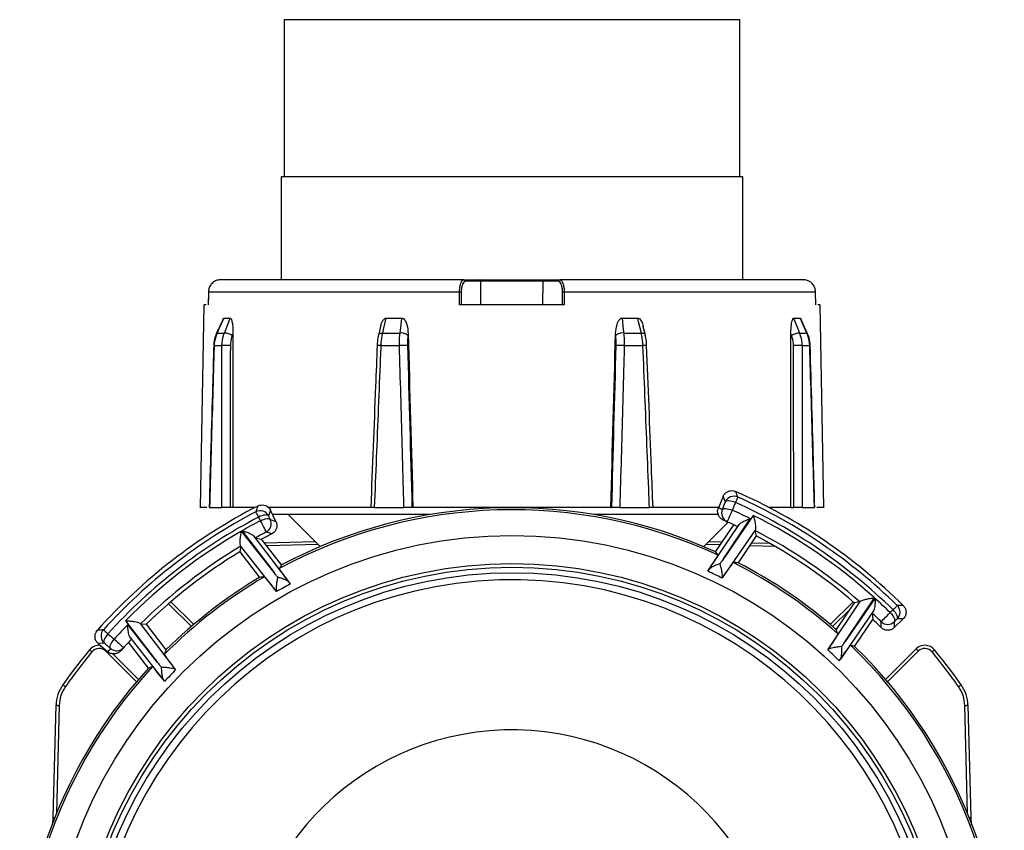
# Model space of a CAD drawing. Units: inches. Extents: x 5 to 203, y 3 to 135.
# Drawn here: x 117 to 123, y 105 to 110 of the extents above; entities that cross this region are included whole.
import ezdxf

# ---------------------------------------------------------------- set-up
doc = ezdxf.new("R2010")
doc.units = ezdxf.units.IN
doc.header["$MEASUREMENT"] = 0

msp = doc.modelspace()

# ---------------------------------------------------------------- linework, layer by layer
at = {"color": 7, "linetype": 'Continuous', "lineweight": 25}
for p, q in [((118.3298049, 110.4803226), (118.3298049, 109.4881968)), ((121.2077577, 110.4803226), (118.3298049, 110.4803226)), ((121.2077577, 109.4881968), (121.2077577, 110.4803226)), ((118.3120884, 109.4881968), (118.3120884, 108.8385907)), ((121.2254742, 109.4881968), (118.3120884, 109.4881968)), ((121.2254742, 108.8385907), (121.2254742, 109.4881968)), ((119.4656475, 108.8385907), (117.9272851, 108.8385907)), ((119.4656475, 108.8385907), (119.565127, 108.8385907)), ((119.5713469, 108.8288339), (119.474739, 108.8288339)), ((119.565127, 108.8385907), (119.9711681, 108.8385907)), ((119.5721626, 108.6811103), (119.5713469, 108.8288339)), ((119.9649398, 108.8288339), (119.5713469, 108.8288339)), ((119.964123, 108.6811103), (119.9649398, 108.8288339)), ((120.0613633, 108.8288339), (119.9649398, 108.8288339)), ((119.9711681, 108.8385907), (120.0704577, 108.8385907)), ((121.6100382, 108.8385907), (120.0704577, 108.8385907)), ((121.6100382, 108.8385907), (121.6102775, 108.8385907)), ((117.8520323, 108.7612305), (117.8505862, 108.6811127)), ((117.8521731, 108.7612246), (117.8520307, 108.7612305)), ((119.4374939, 108.7612246), (117.8521731, 108.7612246)), ((119.4482618, 108.7611387), (119.4484187, 108.6811103)), ((120.0876306, 108.6811103), (120.0877887, 108.7611387)), ((120.0985519, 108.7612246), (120.0983916, 108.6811103)), ((121.6851278, 108.7612246), (120.0985519, 108.7612246)), ((121.6851278, 108.7612246), (121.6852716, 108.7612305)), ((121.6865744, 108.6811103), (121.6851278, 108.7612246)), ((121.6867105, 108.6811127), (121.6852653, 108.7612305)), ((121.6869707, 108.6811127), (121.6855256, 108.7612305)), ((117.8226116, 108.6811103), (117.8002773, 107.4015828)), ((117.8379397, 108.6811103), (117.8226116, 108.6811103)), ((117.8507267, 108.6811103), (117.8507242, 108.6811103)), ((120.0983916, 108.6811103), (119.437653, 108.6811103)), ((121.6865791, 108.6811103), (121.6865744, 108.6811103)), ((121.714951, 108.6811103), (121.6987666, 108.6811103)), ((121.7372853, 107.4015828), (121.714951, 108.6811103)), ((117.9445549, 108.5908234), (117.9041314, 108.5021204)), ((117.9491694, 108.596164), (117.9903902, 108.596164)), ((118.9386976, 108.5434312), (118.9270488, 108.4950142)), ((118.9732235, 108.596164), (119.0728181, 108.596164)), ((120.4633046, 108.596164), (120.5629319, 108.596164)), ((120.6091366, 108.4950362), (120.5974421, 108.54377)), ((121.5465434, 108.596164), (121.5878429, 108.596164)), ((121.6329547, 108.5021527), (121.5925459, 108.5909701)), ((117.9065121, 108.5024965), (117.9526379, 108.5024965)), ((118.0071492, 108.498205), (118.0027225, 108.4872319)), ((118.9506313, 108.5024965), (119.0620772, 108.5024965)), ((119.1133164, 108.498205), (119.1120481, 108.4872319)), ((120.4240574, 108.4872319), (120.422793, 108.498205)), ((120.4740117, 108.5024965), (120.5854941, 108.5024965)), ((120.6091464, 108.4950315), (120.6092134, 108.4947027)), ((121.5341769, 108.4872319), (121.5297523, 108.498205)), ((121.5842776, 108.5024965), (121.6304918, 108.5024965)), ((117.8882782, 108.4227395), (117.9370228, 108.4227395)), ((118.9173486, 108.4236101), (118.9173368, 108.4236115)), ((118.9404518, 108.4227395), (119.0582249, 108.4227395)), ((120.4778496, 108.4227395), (120.5956613, 108.4227395)), ((121.5998848, 108.4227395), (121.6487227, 108.4227395)), ((121.1022853, 107.4713927), (121.0718277, 107.3987592)), ((121.1163312, 107.4360007), (121.1022853, 107.4713927)), ((117.8417784, 107.4015828), (117.8002773, 107.4015828)), ((117.8588377, 107.4015828), (117.9363386, 107.4015828)), ((118.006752, 107.4015828), (117.9894561, 107.4015828)), ((118.1465573, 107.4015828), (118.006752, 107.4015828)), ((118.8800905, 107.4015828), (118.2241824, 107.4015828)), ((118.2436274, 107.3840529), (118.2317683, 107.3478694)), ((118.2784663, 107.3134061), (118.2436274, 107.3840529)), ((118.8994685, 107.4015828), (119.0867202, 107.4015828)), ((119.1434272, 107.4015828), (119.1372887, 107.4015828)), ((120.392658, 107.4015828), (119.1434272, 107.4015828)), ((120.392658, 107.4015828), (120.3987819, 107.4015828)), ((120.449331, 107.4015828), (120.6366441, 107.4015828)), ((121.0730116, 107.4015828), (120.655977, 107.4015828)), ((121.5301154, 107.4015828), (121.3910053, 107.4015828)), ((121.5301154, 107.4015828), (121.5474044, 107.4015828)), ((121.6005366, 107.4015828), (121.6781856, 107.4015828)), ((121.7372853, 107.4015828), (121.6928868, 107.4015828)), ((118.2428137, 107.3250847), (118.2784663, 107.3134061)), ((119.251502, 107.3562689), (118.2573288, 107.3562689)), ((118.3553955, 107.3562689), (118.5576965, 107.1539681)), ((121.075641, 107.3562689), (120.2860606, 107.3562689)), ((120.9798661, 107.1539681), (121.1337994, 107.3079012)), ((121.2923184, 107.3511864), (121.1034414, 107.0775069)), ((121.1034414, 107.0775069), (121.2733703, 107.3304832)), ((118.2665196, 106.9908312), (118.0612872, 107.2524694)), ((118.0649535, 107.2545805), (118.2665196, 106.9908312)), ((121.0124117, 107.009342), (121.2031262, 107.2931593)), ((121.0530361, 107.1218971), (121.1687473, 107.2918419)), ((121.3039973, 107.2588796), (121.0954447, 106.9565949)), ((121.3024178, 107.2559876), (121.3039973, 107.2588796)), ((121.3024178, 107.2559876), (121.3111569, 107.2211852)), ((118.1373379, 107.2216185), (118.3615409, 106.9283504)), ((118.1478447, 107.2091716), (118.1882506, 107.2007794)), ((118.3141209, 107.038216), (118.1882506, 107.2007794)), ((118.2062026, 107.1775943), (118.5257039, 107.1859607)), ((121.0118588, 107.1859607), (121.09517, 107.1837792)), ((121.3111569, 107.2211852), (121.1962614, 107.0524384)), ((121.2823508, 107.1788776), (121.3941875, 107.175949)), ((118.0570183, 107.1568318), (118.0504202, 107.1215607)), ((118.0504202, 107.1215607), (118.1754031, 106.960143)), ((118.2818829, 106.8706328), (118.0552652, 107.1596217)), ((118.0552652, 107.1596217), (118.0570183, 107.1568318)), ((121.0954447, 106.9565949), (121.0950363, 106.9559052)), ((118.2823325, 106.8699692), (118.2818829, 106.8706328)), ((121.7623513, 106.5025142), (121.9671677, 106.807343)), ((121.9294721, 106.8001893), (121.8145765, 106.6314426)), ((121.8719195, 106.5542689), (122.0573319, 106.8303072)), ((122.0604727, 106.8274728), (121.8719195, 106.5542689)), ((121.965056, 106.8048133), (121.9294721, 106.8001893)), ((121.9671677, 106.807343), (121.965056, 106.8048133)), ((117.7442934, 106.6499005), (117.6005331, 106.7936609)), ((121.8994189, 106.7560502), (121.7932692, 106.6499005)), ((122.0514919, 106.7484453), (121.8418599, 106.4445907)), ((117.3294995, 106.6858589), (117.5314179, 106.4216546)), ((121.9316945, 106.52364), (122.0474057, 106.6935847)), ((122.0429009, 106.7346063), (122.0474057, 106.6935847)), ((122.1823982, 106.6425881), (122.2388212, 106.697553)), ((122.1824878, 106.6801047), (122.1823982, 106.6425881)), ((122.2388212, 106.697553), (122.2007444, 106.6976502)), ((117.5314179, 106.4216546), (117.3433341, 106.6614405)), ((117.4208974, 106.6684417), (117.6439411, 106.3766854)), ((117.4231597, 106.666046), (117.4208974, 106.6684417)), ((117.4231597, 106.666046), (117.4589593, 106.6636028)), ((117.4589593, 106.6636028), (117.5839424, 106.5021851)), ((117.568117, 106.314016), (117.3571244, 106.5831008)), ((117.1944532, 106.5446942), (117.1564529, 106.5422726)), ((117.1564529, 106.5422726), (117.2161194, 106.4908605)), ((117.4736241, 106.3874337), (117.3477539, 106.5499973)), ((121.7618594, 106.5018815), (121.7623513, 106.5025142)), ((122.1273353, 106.3158344), (122.3195744, 106.5080733)), ((117.2486696, 106.477392), (117.4102273, 106.3158344)), ((117.6439411, 106.3766854), (117.6444707, 106.3760839)), ((116.8718043, 105.4441931), (116.8903492, 106.1523912)), ((122.6472134, 106.1523912), (122.6657583, 105.4441931)), ((116.8707269, 105.403048), (116.8718043, 105.4441931)), ((122.6657583, 105.4441931), (122.6670278, 105.3957069))]:
    msp.add_line(p, q, dxfattribs=at)
at = {"color": 8, "linetype": 'Continuous', "lineweight": 25}
for p, q in [((118.5448931, 107.1667713), (118.2211466, 107.1582938)), ((121.0819972, 107.1644323), (120.9926695, 107.1667713)), ((121.43028, 107.1553121), (121.2691779, 107.1595308)), ((117.6154899, 106.8065431), (117.7593182, 106.6627145)), ((121.7782444, 106.6627145), (121.9220727, 106.8065431)), ((117.3974133, 106.3008096), (117.2040688, 106.4941539)), ((122.3334938, 106.4941539), (122.1401493, 106.3008096)), ((116.9100276, 106.151876), (116.8921388, 105.4687405)), ((122.6454238, 105.4687405), (122.6275351, 106.151876))]:
    msp.add_line(p, q, dxfattribs=at)
at = {"color": 7, "linetype": 'Continuous', "lineweight": 25, "flags": 128}
for points in [[(117.8521731, 108.7612246), (117.8518178, 108.7415428), (117.8507267, 108.6811103)], [(119.437653, 108.6811103), (119.4376139, 108.7007919), (119.4374939, 108.7612246)], [(117.9491694, 108.596164), (117.9167091, 108.5248902), (117.9065121, 108.5024965)], [(117.9526379, 108.5024965), (117.981364, 108.5737712), (117.9903902, 108.596164)], [(118.9732235, 108.596164), (118.9560316, 108.5248902), (118.9506313, 108.5024965)], [(119.0620772, 108.5024965), (119.0702503, 108.5737712), (119.0728181, 108.596164)], [(120.4633046, 108.596164), (120.4714519, 108.5248902), (120.4740117, 108.5024965)], [(120.5854941, 108.5024965), (120.5683266, 108.5737712), (120.5629319, 108.596164)], [(121.5465434, 108.596164), (121.5752573, 108.5248902), (121.5842776, 108.5024965)], [(121.6304918, 108.5024965), (121.5980401, 108.5737712), (121.5878429, 108.596164)], [(117.9040443, 108.5021594), (117.9045663, 108.5025091), (117.9065121, 108.5024965)], [(121.6304918, 108.5024965), (121.6324436, 108.5025091), (121.6329704, 108.5021577)], [(121.0964937, 107.3877858), (121.0989761, 107.3938187), (121.1014579, 107.3998495), (121.1039387, 107.4058792), (121.1064188, 107.4119069), (121.108898, 107.4179328), (121.1113765, 107.4239572), (121.1138543, 107.4299798), (121.1163312, 107.4360007)], [(121.1795643, 107.4327192), (121.1688093, 107.4367543), (121.1581296, 107.4398911), (121.1479317, 107.4420104), (121.1386041, 107.4430315), (121.1305018, 107.4429151), (121.1239334, 107.4416661), (121.1191492, 107.4393315), (121.1163312, 107.4360007)], [(121.1795643, 107.4327192), (121.1770719, 107.4266605), (121.1745787, 107.4206), (121.1720847, 107.414538), (121.1695899, 107.4084743), (121.1670942, 107.4024089), (121.1645979, 107.3963416), (121.1621006, 107.3902726), (121.1596026, 107.3842022)], [(121.1949735, 107.4670306), (121.1946479, 107.4663055), (121.1938022, 107.4644226), (121.1924551, 107.4614227), (121.1906357, 107.4573718), (121.1883838, 107.4523577), (121.1857486, 107.4464896), (121.1827872, 107.4398955), (121.1795643, 107.4327192)], [(118.1688535, 107.3407336), (118.1651984, 107.3476999), (118.1618401, 107.3541009), (118.1588515, 107.3597971), (118.1562976, 107.3646643), (118.1542345, 107.3685967), (118.1527067, 107.3715086), (118.1517476, 107.3733363), (118.1513783, 107.3740403)], [(121.0964937, 107.3877858), (121.0992877, 107.3910579), (121.1040487, 107.3933359), (121.1105957, 107.3945329), (121.1186791, 107.3946036), (121.1279913, 107.3935453), (121.1381776, 107.3913978), (121.1488503, 107.3882434), (121.1596026, 107.3842022)], [(121.1596026, 107.3842022), (121.1539287, 107.3715846), (121.1480809, 107.3585804), (121.1424, 107.3459475), (121.1372174, 107.3344226), (121.1328351, 107.3246776), (121.1295087, 107.3172804), (121.1274319, 107.3126619), (121.1267259, 107.311092)], [(118.2317683, 107.3478694), (118.2287523, 107.3510218), (118.2238343, 107.3530599), (118.217202, 107.3539059), (118.2091077, 107.3535272), (118.1998597, 107.3519388), (118.1898103, 107.3492009), (118.1793421, 107.3454178), (118.1688535, 107.3407336)], [(118.1799679, 107.317806), (118.1785778, 107.3206733), (118.177188, 107.3235403), (118.1757983, 107.3264068), (118.174409, 107.3292729), (118.1730198, 107.3321387), (118.1716308, 107.335004), (118.1702421, 107.3378689), (118.1688535, 107.3407336)], [(118.1799679, 107.317806), (118.190455, 107.3224932), (118.2009193, 107.3262845), (118.2109624, 107.3290356), (118.2202017, 107.3306419), (118.2282855, 107.331042), (118.2349059, 107.3302206), (118.239811, 107.3282093), (118.2428137, 107.3250847)], [(118.2173023, 107.2466894), (118.2164002, 107.2484077), (118.2139735, 107.2530303), (118.2101616, 107.2602914), (118.2051834, 107.2697741), (118.199325, 107.2809336), (118.1929228, 107.2931288), (118.1863444, 107.3056595), (118.1799679, 107.317806)], [(118.2317683, 107.3478694), (118.2331483, 107.3450227), (118.2345284, 107.3421756), (118.2359087, 107.339328), (118.2372892, 107.33648), (118.2386701, 107.3336318), (118.2400511, 107.3307833), (118.2414322, 107.3279341), (118.2428137, 107.3250847)], [(122.156145, 106.7376252), (122.1584425, 106.7398334), (122.1607396, 106.7420412), (122.1630364, 106.7442485), (122.165333, 106.7464556), (122.1676292, 106.7486624), (122.1699251, 106.7508688), (122.1722207, 106.7530749), (122.174516, 106.7552808)], [(122.174516, 106.7552808), (122.1800118, 106.7609095), (122.1850616, 106.7660815), (122.1895556, 106.7706841), (122.1933954, 106.7746171), (122.1964978, 106.7777944), (122.1987951, 106.7801472), (122.2002371, 106.7816241), (122.2007925, 106.7821929)], [(122.2007444, 106.6976502), (122.2028105, 106.7014928), (122.203229, 106.7067998), (122.2019838, 106.7133689), (122.1991227, 106.72095), (122.1947541, 106.7292545), (122.1890448, 106.7379661), (122.1822119, 106.7467531), (122.174516, 106.7552808)], [(122.100046, 106.6801418), (122.1014016, 106.6815309), (122.105048, 106.6852673), (122.1107758, 106.6911364), (122.1182559, 106.6988011), (122.1270589, 106.7078213), (122.1366789, 106.7176786), (122.1465636, 106.7278073), (122.156145, 106.7376252)], [(122.156145, 106.7376252), (122.1638435, 106.7290999), (122.1706829, 106.7203192), (122.1764028, 106.7116179), (122.1807855, 106.703327), (122.1836641, 106.6957625), (122.1849289, 106.6892124), (122.1845317, 106.6839259), (122.1824878, 106.6801047)], [(122.2007444, 106.6976502), (122.1984633, 106.6954582), (122.1961819, 106.6932657), (122.1939004, 106.691073), (122.1916184, 106.6888799), (122.1893362, 106.6866866), (122.1870538, 106.6844929), (122.184771, 106.6822989), (122.1824878, 106.6801047)], [(117.1892439, 106.6290763), (117.1898329, 106.6285424), (117.1913624, 106.6271563), (117.1937988, 106.6249481), (117.1970893, 106.6219661), (117.2011622, 106.618275), (117.2059288, 106.6139553), (117.211285, 106.6091012), (117.2171144, 106.6038184)], [(117.2171144, 106.6038184), (117.209953, 106.5948368), (117.2036696, 106.5856491), (117.1985026, 106.5766053), (117.1946494, 106.5680496), (117.1922561, 106.5603079), (117.1914146, 106.5536749), (117.1921561, 106.5484035), (117.1944532, 106.5446942)], [(117.2171144, 106.6038184), (117.2221063, 106.5995758), (117.2270996, 106.5953317), (117.2320942, 106.5910865), (117.2370902, 106.5868401), (117.2420876, 106.5825923), (117.2470865, 106.5783431), (117.2520866, 106.5740928), (117.2570882, 106.5698411)], [(117.2341783, 106.5109284), (117.2319296, 106.5145966), (117.2312344, 106.5198286), (117.2321191, 106.526425), (117.2345496, 106.5341348), (117.2384339, 106.5426642), (117.2436241, 106.5516884), (117.2499219, 106.5608639), (117.2570882, 106.5698411)], [(117.2570882, 106.5698411), (117.2673348, 106.5605459), (117.2778956, 106.5509657), (117.2881545, 106.5416591), (117.2975138, 106.5331688), (117.3054278, 106.5259896), (117.3114351, 106.5205401), (117.3151856, 106.5171378), (117.3164605, 106.5159813)], [(117.1016949, 106.5026525), (117.1019862, 106.5024111), (117.1028486, 106.5016961), (117.1042489, 106.5005351), (117.1061336, 106.4989726), (117.1084298, 106.4970686), (117.1110498, 106.4948965), (117.1138925, 106.4925394), (117.1168489, 106.4900883)], [(117.2341783, 106.5109284), (117.2292078, 106.5151535), (117.2242388, 106.5193775), (117.2192709, 106.5236001), (117.2143049, 106.5278214), (117.2093397, 106.5320416), (117.2043762, 106.5362604), (117.199414, 106.5404779), (117.1944532, 106.5446942)], [(122.3334938, 106.4941539), (122.3307781, 106.4968694), (122.3281669, 106.4994806), (122.3257604, 106.5018871), (122.3236511, 106.5039964), (122.3219202, 106.5057275), (122.3206339, 106.5070138), (122.3198419, 106.5078059), (122.3195744, 106.5080733)], [(122.4207137, 106.4900883), (122.4236702, 106.4925394), (122.4265128, 106.4948965), (122.4291328, 106.4970686), (122.431429, 106.4989726), (122.4333137, 106.5005351), (122.434714, 106.5016961), (122.4355764, 106.5024111), (122.4358677, 106.5026525)], [(116.9331502, 106.2819292), (116.9334596, 106.281712), (116.9343766, 106.2810683), (116.9358655, 106.2800232), (116.9378693, 106.2786167), (116.9403106, 106.2769027), (116.9430961, 106.2749474), (116.9461186, 106.2728257), (116.9492616, 106.2706192)], [(122.588301, 106.2706192), (122.591444, 106.2728257), (122.5944665, 106.2749474), (122.597252, 106.2769027), (122.5996933, 106.2786167), (122.6016971, 106.2800232), (122.603186, 106.2810683), (122.604103, 106.281712), (122.6044124, 106.2819292)], [(116.8903492, 106.1523912), (116.8907273, 106.1523814), (116.891847, 106.1523521), (116.8936656, 106.1523044), (116.8961129, 106.1522403), (116.8990949, 106.1521623), (116.9024969, 106.1520732), (116.9061885, 106.1519764), (116.9100276, 106.151876)], [(122.6275351, 106.151876), (122.6313742, 106.1519764), (122.6350657, 106.1520732), (122.6384678, 106.1521623), (122.6414497, 106.1522403), (122.643897, 106.1523044), (122.6457156, 106.1523521), (122.6468353, 106.1523814), (122.6472134, 106.1523912)]]:
    msp.add_lwpolyline(points, dxfattribs=at)
at = {"color": 8, "linetype": 'Continuous', "lineweight": 25, "flags": 128}
for points in [[(118.9269815, 108.4949274), (118.9275157, 108.4963653), (118.9296545, 108.4987307), (118.9331996, 108.5005884), (118.9380111, 108.5018643), (118.9438991, 108.5025091), (118.9506313, 108.5024965)], [(120.5854941, 108.5024965), (120.5922295, 108.5025091), (120.5981216, 108.5018643), (120.6029378, 108.5005884), (120.6064882, 108.4987307), (120.6086327, 108.4963653), (120.6091464, 108.4950315)], [(117.8857578, 108.4231944), (117.8862526, 108.4230052), (117.8882782, 108.4227395)], [(121.6487227, 108.4227395), (121.6507541, 108.4230052), (121.6512544, 108.4231921)], [(117.2078774, 106.4979625), (117.2067845, 106.4968694), (117.2040688, 106.4941539)], [(116.8718043, 105.4441931), (116.8721824, 105.4441832), (116.8733024, 105.4441539), (116.8751207, 105.4441062), (116.877568, 105.4440421), (116.8805499, 105.4439641), (116.8821061, 105.4439234)], [(122.6554565, 105.4439234), (122.6570127, 105.4439641), (122.6599947, 105.4440421), (122.6624419, 105.4441062), (122.6642603, 105.4441539), (122.6653802, 105.4441832), (122.6657583, 105.4441931)]]:
    msp.add_lwpolyline(points, dxfattribs=at)
at = {"color": 7, "linetype": 'Continuous', "lineweight": 25}
for radius in [2.9326267, 2.7559055, 2.7322835, 2.6977746]:
    msp.add_circle((119.7687813, 104.2913465), radius, dxfattribs=at)
for centre, radius, start, end in [((119.4652608, 108.8291162), 0.0094824, 358.29420922, 87.66280944), ((120.0708428, 108.8291148), 0.0094837, 92.32721921, 181.69697916), ((119.4404121, 108.4522594), 0.308979, 88.54423553, 90.54115226), ((120.0956338, 108.452676), 0.3085624, 89.45813492, 91.45687609), ((117.9436952, 108.383356), 0.1194756, 60.39264773, 85.70741245), ((119.0696201, 108.4377634), 0.0651711, 49.38106063, 96.64627771), ((120.4664605, 108.4378365), 0.0650994, 83.33902023, 130.64426319), ((121.5931907, 108.3833909), 0.1194385, 94.27965496, 119.60999418), ((117.9723222, 107.7548795), 0.6687922, 88.44739565, 93.02553001), ((119.094498, 107.6278333), 0.7957333, 88.92332386, 92.61270667), ((120.4415878, 107.6282579), 0.7953087, 87.38671389, 91.0766771), ((121.5645724, 107.754266), 0.6694055, 86.97613362, 91.55135303), ((112.115211, 103.7945338), 9.7943515, 22.02188342, 22.2465931), ((119.7687813, 104.2913465), 3.507874, 45.23098806, 66.26901194), ((121.1707946, 107.413139), 0.0590671, 65.83626179, 157.22914555), ((119.7687813, 104.2913465), 3.4436218, 45.68473501, 65.81526499), ((119.7687813, 104.2913465), 3.4812346, 45.68473501, 65.81526499), ((119.7687813, 104.2913465), 3.507874, 117.23098806, 138.26901194), ((119.7687813, 104.2913465), 3.4812346, 117.68473501, 137.81526499), ((127.4297237, 104.265637), 9.785186, 161.25335512, 161.47827538), ((118.1788022, 107.3217255), 0.059067, 26.27083522, 117.6639346), ((119.7687813, 104.2913465), 3.0953695, 65.15269075, 118.34730925), ((119.7687813, 104.2913465), 3.1082677, 65.59563479, 117.90436521), ((119.7143289, 104.3141803), 3.3700787, 65.78710328, 66.24608672), ((121.1509482, 107.3649459), 0.0590505, 157.24532337, 245.78277312), ((119.7687813, 104.2913465), 3.3911857, 63.66131365, 65.78710328), ((119.7687813, 104.2913465), 3.4436218, 117.68473501, 137.81526499), ((119.7687813, 104.2913465), 3.4181553, 117.6983173, 119.89844022), ((118.1898287, 107.2989784), 0.0590673, 297.71827061, 26.22997763), ((119.7687813, 104.2913465), 3.3110236, 65.78710328, 66.24578082), ((119.7687813, 104.2913465), 3.3110236, 64.51469541, 65.78710328), ((119.7687813, 104.2913465), 3.4181553, 47.96935583, 63.53064417), ((119.7687813, 104.2913465), 3.4181553, 119.96935583, 135.53064417), ((119.7687813, 104.2913465), 3.3378344, 117.6983173, 119.05344284), ((115.2250165, 98.3180949), 9.4166647, 71.24585743, 71.4721887), ((119.7687813, 104.2913465), 3.3378344, 48.85294575, 62.64705425), ((119.7687813, 104.2913465), 3.3110236, 117.25391596, 118.51273486), ((119.7687813, 104.2913465), 3.3110236, 49.2639812, 62.2360188), ((119.7687813, 104.2913465), 3.3378344, 120.85294575, 134.64705425), ((119.7687813, 104.2913465), 3.3110236, 121.2639812, 134.2360188), ((119.7687813, 104.2913465), 3.0953695, 48.32864149, 63.17135851), ((119.7687813, 104.2913465), 3.1082677, 48.83889092, 62.66110908), ((119.7687813, 104.2913465), 2.976378, 63.53867525, 65.46300208), ((119.7687813, 104.2913465), 2.6535433, 1.75, 181.75), ((119.7687813, 104.2913465), 3.0953695, 120.32864149, 135.17135851), ((119.7687813, 104.2913465), 3.1082677, 120.83889092, 134.66110908), ((119.7687813, 104.2913465), 2.976378, 118.03699792, 119.96132475), ((119.7687813, 104.2913465), 3.4181553, 45.6983173, 47.89844022), ((122.1595121, 106.739945), 0.0590674, 314.27119078, 45.66360483), ((122.1113696, 96.9720375), 9.810563, 89.25340511, 89.47774383), ((119.7687813, 104.2913465), 3.3378344, 45.6983173, 47.05344284), ((119.7687813, 104.2913465), 3.3110236, 45.25391596, 46.51273486), ((112.6921392, 106.7667467), 9.4083054, 359.24604461, 359.4725758), ((122.1412859, 106.7224289), 0.0590672, 225.71823519, 314.23018832), ((117.8840175, 96.7507152), 9.9027637, 94.02315228, 94.24540182), ((117.2330256, 106.5894273), 0.0590668, 137.83579965, 229.22943376), ((119.7687813, 104.2913465), 3.3911857, 135.66131365, 137.78710328), ((119.7687813, 104.2913465), 3.3110236, 136.51469541, 137.78710328), ((119.7687813, 104.2913465), 3.4645669, 140.33755685, 144.93155406), ((119.7687813, 104.2913465), 3.4448819, 140.33755685, 144.93155406), ((117.1623106, 106.4523956), 0.0787402, 84.54844775, 140.33755685), ((117.1623106, 106.4523956), 0.0590551, 45, 140.33755685), ((119.7302384, 104.2466152), 3.3700787, 137.78710328, 138.24608672), ((117.2727276, 106.5556597), 0.0590503, 229.24527347, 317.78289464), ((119.7687813, 104.2913465), 3.3110236, 137.78710328, 138.24578082), ((119.7687813, 104.2913465), 2.976378, 46.03699792, 47.96132475), ((119.7687813, 104.2913465), 3.0953695, 353.15269075, 46.34730925), ((119.7687813, 104.2913465), 3.1082677, 353.59563479, 45.90436521), ((122.375252, 106.4523956), 0.0787402, 39.66244315, 135), ((122.375252, 106.4523956), 0.0590551, 39.66244315, 135), ((119.7687813, 104.2913465), 3.4448819, 35.06844594, 39.66244315), ((119.7687813, 104.2913465), 3.4645669, 35.06844594, 39.66244315), ((119.7687813, 104.2913465), 3.1082677, 137.59563479, 189.90436521), ((119.7687813, 104.2913465), 3.0953695, 137.15269075, 190.34730925), ((119.7687813, 104.2913465), 2.976378, 135.53867525, 137.46300208), ((117.1264886, 106.1462078), 0.2362205, 144.93155406, 178.5), ((117.1264886, 106.1462078), 0.2165354, 144.93155406, 178.5), ((122.411074, 106.1462078), 0.2165354, 1.5, 35.06844594), ((122.411074, 106.1462078), 0.2362205, 1.5, 35.06844594), ((119.7687813, 104.2913465), 1.7059493, 1.75, 181.75)]:
    msp.add_arc(centre, radius, start, end, dxfattribs=at)
at = {"color": 8, "linetype": 'Continuous', "lineweight": 25}
for centre, radius, start, end in [((118.7899506, 104.7403508), 3.6854629, 87.65959413, 88.01920582), ((120.7431678, 104.8156678), 3.6100865, 91.97416052, 92.34173197)]:
    msp.add_arc(centre, radius, start, end, dxfattribs=at)
at = {"color": 7, "linetype": 'Continuous', "lineweight": 25}
for centre, major_axis, ratio, start_param, end_param in [((120.3535809, 69.840276), (-1.1708135, 75.1455019), 0.027066371, 1.030018993, 1.046951738), ((121.0125039, 69.840276), (-2.4884327, 75.1455048), 0.009597814, 1.030122873, 1.047055619), ((118.5247293, 69.840276), (2.4890907, 75.1455048), 0.009575133, 5.236129021, 5.253061767), ((119.1830527, 69.840276), (1.1726728, 75.1455019), 0.027055671, 5.236234072, 5.253166817), ((120.3828218, 67.9621535), (-1.1942351, 76.6487554), 0.027066371, 1.014273275, 1.029894767), ((121.074692, 67.9621535), (-2.5382128, 76.6487583), 0.009597814, 1.014377155, 1.029998647), ((118.4625248, 67.9621535), (2.5388839, 76.6487583), 0.009575133, 5.253185992, 5.268807484), ((119.1537653, 67.9621535), (1.1961317, 76.6487553), 0.027055671, 5.253291043, 5.268912535), ((118.2025705, 105.3577414), (3.1326601, -2.1329523), 0.866047388, 1.195522222, 1.202828171), ((121.584437, 103.0551105), (3.631588, -2.4726602), 0.866047388, 2.195789897, 2.203049731), ((121.2669689, 105.4513673), (2.9966034, 2.3202183), 0.866047388, 1.938764482, 1.946070432), ((118.0319826, 102.9465732), (3.473862, 2.6897514), 0.866047388, 0.938542923, 0.945802756), ((117.9531256, 105.5275824), (3.631588, -2.4726602), 0.866047388, 0.938542923, 0.945802756), ((121.50558, 105.6361197), (3.473862, 2.6897514), 0.866047388, 2.195789897, 2.203049731), ((121.3349921, 103.2249515), (3.1326601, -2.1329523), 0.866047388, 1.938764482, 1.946070432), ((118.2705937, 103.1313257), (2.9966034, 2.3202183), 0.866047388, 1.195522222, 1.202828171)]:
    msp.add_ellipse(centre, major_axis=major_axis, ratio=ratio, start_param=start_param, end_param=end_param, dxfattribs=at)
for points, knots in [([(117.9272851, 108.8385907), (117.9186863, 108.8376894), (117.9014713, 108.8358851), (117.878602, 108.8217624), (117.8616572, 108.8011038), (117.8534493, 108.7795334), (117.8525029, 108.7659565), (117.8521731, 108.7612246)], [0, 0, 0, 0, 0.223498711, 0.4474507, 0.66857716, 0.884491822, 1, 1, 1, 1]), ([(119.4374939, 108.7612246), (119.4377888, 108.7698911), (119.4383783, 108.7872117), (119.4431165, 108.8101836), (119.45014, 108.827656), (119.4580913, 108.8371807), (119.4634568, 108.8381819), (119.4656475, 108.8385907)], [0, 0, 0, 0, 0.210845461, 0.42139047, 0.633650827, 0.850423414, 1, 1, 1, 1]), ([(119.474739, 108.8288339), (119.4726716, 108.8284765), (119.4676114, 108.8276017), (119.4601286, 108.8192778), (119.4535277, 108.8039946), (119.4490819, 108.7838898), (119.4485352, 108.7687233), (119.4482618, 108.7611387)], [0, 0, 0, 0, 0.15003605, 0.367245322, 0.57953859, 0.789732206, 1, 1, 1, 1]), ([(119.5713469, 108.8288339), (119.5712904, 108.8297801), (119.5711777, 108.8316693), (119.5703932, 108.8341996), (119.5692127, 108.8363596), (119.5675337, 108.8380221), (119.5661038, 108.8385454), (119.5652602, 108.8385898), (119.5651482, 108.8385906), (119.565127, 108.8385907)], [0, 0, 0, 0, 0.1629687, 0.325394971, 0.500134122, 0.709270137, 0.961383934, 0.992693698, 1, 1, 1, 1]), ([(119.9649398, 108.8288339), (119.9649963, 108.8297801), (119.9651092, 108.8316692), (119.9658948, 108.8341997), (119.9670767, 108.8363595), (119.9687582, 108.8380221), (119.9701899, 108.8385454), (119.9710348, 108.8385898), (119.9711469, 108.8385906), (119.9711681, 108.8385907)], [0, 0, 0, 0, 0.1629683434, 0.3253942426, 0.5001447537, 0.7092734989, 0.9613857302, 0.9926910299, 1, 1, 1, 1]), ([(120.0877887, 108.7611387), (120.0877087, 108.7652793), (120.087479, 108.7771642), (120.0846949, 108.7960505), (120.078756, 108.8141259), (120.070633, 108.8264713), (120.0644527, 108.8280465), (120.0613633, 108.8288339)], [0, 0, 0, 0, 0.1151803459, 0.3306026428, 0.5515904282, 0.7758520282, 1, 1, 1, 1]), ([(120.0704577, 108.8385907), (120.0737321, 108.8376894), (120.0802877, 108.835885), (120.0889219, 108.8217626), (120.0952439, 108.8011037), (120.0982138, 108.7795334), (120.0984645, 108.7659565), (120.0985519, 108.7612246)], [0, 0, 0, 0, 0.223498319, 0.447452244, 0.668577616, 0.884491999, 1, 1, 1, 1]), ([(121.6851278, 108.7612246), (121.6841745, 108.7698911), (121.6822691, 108.7872117), (121.6694469, 108.8101836), (121.6507736, 108.827656), (121.6298237, 108.8371807), (121.6157744, 108.8381819), (121.6100382, 108.8385907)], [0, 0, 0, 0, 0.210845363, 0.421390186, 0.633650488, 0.850423035, 1, 1, 1, 1]), ([(117.944464, 108.5908656), (117.9451011, 108.5921673), (117.9463373, 108.594693), (117.9480374, 108.5960583), (117.9489682, 108.5961452), (117.9491694, 108.596164)], [0, 0, 0, 0, 0.45460668, 0.882117905, 1, 1, 1, 1]), ([(117.9903902, 108.596164), (117.9912387, 108.595919), (117.9931778, 108.5953589), (117.9964172, 108.590152), (118.0007503, 108.5771501), (118.005929, 108.546055), (118.0066617, 108.5173208), (118.0071492, 108.498205)], [0, 0, 0, 0, 0.054684167, 0.124980593, 0.244752028, 0.49756093, 1, 1, 1, 1]), ([(118.9400549, 108.5431972), (118.9406011, 108.5477226), (118.9418283, 108.5578909), (118.948758, 108.5740595), (118.956585, 108.5877047), (118.9658006, 108.5945505), (118.9703256, 108.5960616), (118.9727085, 108.5961458), (118.9732235, 108.596164)], [0, 0, 0, 0, 0.1989898611, 0.4471149782, 0.7779634322, 0.8854687661, 0.975246006, 1, 1, 1, 1]), ([(119.0728181, 108.596164), (119.0747653, 108.595919), (119.0792157, 108.595359), (119.0867167, 108.590152), (119.0968513, 108.5771502), (119.1092653, 108.5460548), (119.111698, 108.5173208), (119.1133164, 108.498205)], [0, 0, 0, 0, 0.054685555, 0.124981448, 0.244753648, 0.497561395, 1, 1, 1, 1]), ([(120.422793, 108.498205), (120.4244486, 108.518092), (120.426578, 108.5436706), (120.4382187, 108.5741224), (120.4463512, 108.5876992), (120.4557159, 108.5945511), (120.4603395, 108.5960615), (120.4627776, 108.5961458), (120.4633046, 108.596164)], [0, 0, 0, 0, 0.519775309, 0.668532146, 0.866882888, 0.931335726, 0.98515846, 1, 1, 1, 1]), ([(120.5629319, 108.596164), (120.5648366, 108.5959189), (120.5691899, 108.5953585), (120.5765744, 108.5901554), (120.5864187, 108.5771166), (120.5940831, 108.5605925), (120.5957923, 108.5473122), (120.5962735, 108.5435738)], [0, 0, 0, 0, 0.091659226, 0.209486309, 0.410240379, 0.833981798, 1, 1, 1, 1]), ([(121.5297523, 108.498205), (121.5302489, 108.5180921), (121.5308877, 108.5436707), (121.5357305, 108.5741224), (121.5391884, 108.5876991), (121.5432363, 108.5945511), (121.5452476, 108.5960616), (121.5463131, 108.5961458), (121.5465434, 108.596164)], [0, 0, 0, 0, 0.519775123, 0.668532407, 0.866882949, 0.931334776, 0.985157198, 1, 1, 1, 1]), ([(121.5878429, 108.596164), (121.5885791, 108.5958901), (121.5902618, 108.595264), (121.5919048, 108.5929878), (121.5925569, 108.5909821), (121.5925589, 108.5909759)], [0, 0, 0, 0, 0.436781513, 0.998269607, 1, 1, 1, 1]), ([(117.9040262, 108.5009063), (117.9022284, 108.4971066), (117.8934454, 108.4785444), (117.8863174, 108.4518932), (117.8869941, 108.4293385), (117.8871784, 108.4231956)], [0, 0, 0, 0, 0.157742397, 0.770604873, 1, 1, 1, 1]), ([(117.9065121, 108.5024965), (117.8990527, 108.4815452), (117.8897859, 108.4555171), (117.8885243, 108.4280893), (117.8882782, 108.4227395)], [0, 0, 0, 0, 0.804949888, 1, 1, 1, 1]), ([(117.9370228, 108.4227395), (117.9388332, 108.4449321), (117.9410822, 108.4725014), (117.9507521, 108.4976014), (117.9526379, 108.5024965)], [0, 0, 0, 0, 0.804977188, 1, 1, 1, 1]), ([(118.0027225, 108.4872319), (118.0012294, 108.4833159), (117.993574, 108.4632374), (117.9918393, 108.4411809), (117.990443, 108.4234262)], [0, 0, 0, 0, 0.195035306, 1, 1, 1, 1]), ([(118.927206, 108.4948714), (118.9262633, 108.4910798), (118.9216303, 108.4724469), (118.9178524, 108.4479362), (118.9178986, 108.427651), (118.9179078, 108.4235992)], [0, 0, 0, 0, 0.1697430949, 0.8341639986, 1, 1, 1, 1]), ([(118.9506313, 108.5024965), (118.9467158, 108.4815452), (118.9418515, 108.4555172), (118.9406802, 108.4280893), (118.9404518, 108.4227395)], [0, 0, 0, 0, 0.80495009, 1, 1, 1, 1]), ([(119.0582249, 108.4227395), (119.0583805, 108.4449321), (119.0585739, 108.4725015), (119.0615055, 108.4976014), (119.0620772, 108.5024965)], [0, 0, 0, 0, 0.804976416, 1, 1, 1, 1]), ([(119.1120481, 108.4872319), (119.1116262, 108.4833159), (119.1094631, 108.4632375), (119.1094559, 108.4411809), (119.1094502, 108.4234262)], [0, 0, 0, 0, 0.195036118, 1, 1, 1, 1]), ([(120.4266436, 108.4234262), (120.426732, 108.4277061), (120.4271853, 108.4496503), (120.4254524, 108.4704715), (120.4240574, 108.4872319)], [0, 0, 0, 0, 0.195037442, 1, 1, 1, 1]), ([(120.4740117, 108.5024965), (120.4759337, 108.4815452), (120.4783215, 108.4555171), (120.4779266, 108.4280893), (120.4778496, 108.4227395)], [0, 0, 0, 0, 0.804949973, 1, 1, 1, 1]), ([(120.5956613, 108.4227395), (120.5940709, 108.4449321), (120.5920953, 108.4725014), (120.5865714, 108.4976014), (120.5854941, 108.5024965)], [0, 0, 0, 0, 0.804977271, 1, 1, 1, 1]), ([(120.6185936, 108.4236027), (120.6184582, 108.4277111), (120.6177919, 108.447933), (120.6149635, 108.4728262), (120.6096884, 108.490821), (120.6085989, 108.4945375)], [0, 0, 0, 0, 0.1682615043, 0.8282157857, 1, 1, 1, 1]), ([(121.5464496, 108.4234262), (121.5463658, 108.4277061), (121.545936, 108.4496503), (121.5394211, 108.4704715), (121.5341769, 108.4872319)], [0, 0, 0, 0, 0.1950373458, 1, 1, 1, 1]), ([(121.5842776, 108.5024965), (121.5909113, 108.4815452), (121.5991524, 108.4555172), (121.5997653, 108.4280893), (121.5998848, 108.4227395)], [0, 0, 0, 0, 0.804950073, 1, 1, 1, 1]), ([(121.6487227, 108.4227395), (121.646318, 108.4449321), (121.6433308, 108.4725015), (121.632587, 108.4976014), (121.6304918, 108.5024965)], [0, 0, 0, 0, 0.804976713, 1, 1, 1, 1]), ([(121.650754, 108.4231798), (121.6506943, 108.4277589), (121.650421, 108.4487503), (121.6449512, 108.4766005), (121.6342242, 108.4968145), (121.6311735, 108.5025633)], [0, 0, 0, 0, 0.16642783, 0.762933836, 1, 1, 1, 1]), ([(117.8857572, 108.4231894), (117.8832935, 108.3378142), (117.8734665, 107.9972807), (117.863798, 107.6567442), (117.8565534, 107.4015837)], [0, 0, 0, 0, 0.2507104142, 1, 1, 1, 1]), ([(117.8882782, 108.4227395), (117.8875142, 108.396514), (117.8836943, 108.2653867), (117.8738193, 107.9250024), (117.8648272, 107.6108412), (117.8588377, 107.4015828)], [0, 0, 0, 0, 0.077046785, 0.385234016, 1, 1, 1, 1]), ([(117.9363386, 107.4015828), (117.9363489, 107.4278086), (117.9364005, 107.5589373), (117.9365707, 107.8993241), (117.9368421, 108.2134827), (117.9370228, 108.4227395)], [0, 0, 0, 0, 0.077046747, 0.385233604, 1, 1, 1, 1]), ([(118.9173368, 108.4236115), (118.9139541, 108.3382373), (118.9004563, 107.9975695), (118.887033, 107.6568985), (118.8769737, 107.4016025)], [0, 0, 0, 0, 0.250608316, 1, 1, 1, 1]), ([(118.9404518, 108.4227395), (118.9393954, 108.396514), (118.9341136, 108.2653867), (118.9204227, 107.9250024), (118.9078458, 107.6108412), (118.8994685, 107.4015828)], [0, 0, 0, 0, 0.077046784, 0.385234016, 1, 1, 1, 1]), ([(119.0867202, 107.4015828), (119.085986, 107.4278086), (119.0823145, 107.5589373), (119.0727967, 107.8993241), (119.0640505, 108.2134827), (119.0582249, 108.4227395)], [0, 0, 0, 0, 0.077046747, 0.385233602, 1, 1, 1, 1]), ([(120.4778496, 108.4227395), (120.4771197, 108.396514), (120.4734698, 108.2653867), (120.463983, 107.9250024), (120.4551887, 107.6108412), (120.449331, 107.4015828)], [0, 0, 0, 0, 0.077046783, 0.38523402, 1, 1, 1, 1]), ([(120.6366441, 107.4015828), (120.6355953, 107.4278086), (120.6303516, 107.5589373), (120.6167208, 107.8993241), (120.6040807, 108.2134827), (120.5956613, 108.4227395)], [0, 0, 0, 0, 0.0770467467, 0.3852336038, 1, 1, 1, 1]), ([(120.6591675, 107.4016031), (120.6558636, 107.4855305), (120.6424526, 107.8262018), (120.6289676, 108.16687), (120.6188047, 108.4236115)], [0, 0, 0, 0, 0.246358988, 1, 1, 1, 1]), ([(121.5998848, 108.4227395), (121.5999089, 108.396514), (121.6000291, 108.2653867), (121.6003038, 107.9250024), (121.6004435, 107.6108412), (121.6005366, 107.4015828)], [0, 0, 0, 0, 0.077046787, 0.385234017, 1, 1, 1, 1]), ([(121.6781856, 107.4015828), (121.6774367, 107.4278086), (121.6736924, 107.5589373), (121.6639336, 107.8993241), (121.6548038, 108.2134827), (121.6487227, 108.4227395)], [0, 0, 0, 0, 0.077046745, 0.385233604, 1, 1, 1, 1]), ([(121.6804812, 107.4015969), (121.6781068, 107.4853827), (121.6684566, 107.8259156), (121.658649, 108.1664454), (121.6512545, 108.4231903)], [0, 0, 0, 0, 0.24604303, 1, 1, 1, 1]), ([(121.1022853, 107.4713927), (121.1054545, 107.4772626), (121.1117929, 107.4890023), (121.1280246, 107.5013855), (121.1470037, 107.5079017), (121.1653995, 107.5080177), (121.1760735, 107.504197), (121.1805004, 107.5026124)], [0, 0, 0, 0, 0.212400236, 0.424803498, 0.637168608, 0.849518863, 1, 1, 1, 1]), ([(117.9894561, 107.4015828), (117.9853028, 107.4015828), (117.9769963, 107.4015828), (117.9634176, 107.4015828), (117.951004, 107.4015828), (117.9416336, 107.4015828), (117.9378995, 107.4015828), (117.9363386, 107.4015828)], [0, 0, 0, 0, 0.2119376192, 0.4238777434, 0.6357867377, 0.847757566, 1, 1, 1, 1]), ([(118.1636521, 107.4104393), (118.1698538, 107.4128968), (118.182257, 107.4178116), (118.2026507, 107.4168574), (118.2213754, 107.4096431), (118.2355384, 107.3979029), (118.241256, 107.3881131), (118.2436274, 107.3840529)], [0, 0, 0, 0, 0.21240119, 0.42480271, 0.637169723, 0.8495174, 1, 1, 1, 1]), ([(118.8994685, 107.4015828), (118.8956375, 107.4015828), (118.8879753, 107.4015828), (118.8804749, 107.4015828), (118.8767968, 107.4015828), (118.8773368, 107.4015828), (118.877474, 107.4015828)], [0, 0, 0, 0, 0.299388269, 0.598790622, 0.898019722, 1, 1, 1, 1]), ([(119.1372887, 107.4015828), (119.1354712, 107.4015828), (119.1318362, 107.4015828), (119.1216584, 107.4015828), (119.1093661, 107.4015828), (119.0971017, 107.4015828), (119.0897806, 107.4015828), (119.0867202, 107.4015828)], [0, 0, 0, 0, 0.211938933, 0.423878626, 0.63578828, 0.847755225, 1, 1, 1, 1]), ([(120.449331, 107.4015828), (120.4450133, 107.4015828), (120.436378, 107.4015828), (120.42298, 107.4015828), (120.4112433, 107.4015828), (120.4029046, 107.4015828), (120.3999952, 107.4015828), (120.3987819, 107.4015828)], [0, 0, 0, 0, 0.212183455, 0.424371766, 0.636442416, 0.848386224, 1, 1, 1, 1]), ([(120.6586484, 107.4015828), (120.6586821, 107.4015828), (120.658769, 107.4015828), (120.6538749, 107.4015828), (120.6460527, 107.4015828), (120.6394176, 107.4015828), (120.6366441, 107.4015828)], [0, 0, 0, 0, 0.188352461, 0.486896977, 0.785517436, 1, 1, 1, 1]), ([(121.1025083, 107.3218663), (121.0966929, 107.325139), (121.085062, 107.3316844), (121.0729632, 107.3481358), (121.0667713, 107.3672367), (121.0669912, 107.3849254), (121.0705033, 107.394971), (121.0718277, 107.3987592)], [0, 0, 0, 0, 0.217152297, 0.434309876, 0.651448243, 0.868557283, 1, 1, 1, 1]), ([(121.6005366, 107.4015828), (121.5982448, 107.4015828), (121.593661, 107.4015828), (121.5824661, 107.4015828), (121.5696238, 107.4015828), (121.5573397, 107.4015828), (121.5503284, 107.4015828), (121.5474044, 107.4015828)], [0, 0, 0, 0, 0.212184853, 0.424372602, 0.63644322, 0.848387387, 1, 1, 1, 1]), ([(118.2784663, 107.3134061), (118.2808172, 107.3071633), (118.2855192, 107.2946776), (118.2842148, 107.2743054), (118.2766841, 107.2556997), (118.2651486, 107.2422911), (118.2560009, 107.2368521), (118.2525488, 107.2347995)], [0, 0, 0, 0, 0.217126499, 0.434256197, 0.651349523, 0.868431252, 1, 1, 1, 1]), ([(121.2031262, 107.2931593), (121.2055865, 107.2958679), (121.2112612, 107.3021153), (121.2282969, 107.3123522), (121.2498217, 107.3221823), (121.2660073, 107.3280465), (121.2732764, 107.3304521), (121.2733703, 107.3304832)], [0, 0, 0, 0, 0.170083289, 0.392301324, 0.721343931, 0.996400178, 1, 1, 1, 1]), ([(121.2923184, 107.3511864), (121.2923467, 107.351092), (121.2950026, 107.3422342), (121.2998145, 107.3238265), (121.3046106, 107.2980815), (121.3065041, 107.2783944), (121.3063148, 107.2650762), (121.3047707, 107.2609476), (121.3039973, 107.2588796)], [0, 0, 0, 0, 0.002786931, 0.261410356, 0.515349334, 0.708930976, 0.854207593, 1, 1, 1, 1]), ([(118.0552652, 107.1596217), (118.054367, 107.1616387), (118.0525737, 107.1656655), (118.0515716, 107.1789474), (118.05226, 107.1987132), (118.0554752, 107.2247031), (118.0591547, 107.24337), (118.0612647, 107.2523734), (118.0612872, 107.2524694)], [0, 0, 0, 0, 0.14579351, 0.291071002, 0.484650565, 0.7385907, 0.997212741, 1, 1, 1, 1]), ([(118.0649535, 107.2545805), (118.0650491, 107.2545553), (118.0724411, 107.2526053), (118.0889454, 107.2477604), (118.1110198, 107.2392697), (118.1286533, 107.2300848), (118.134711, 107.2241794), (118.1373379, 107.2216185)], [0, 0, 0, 0, 0.003602526, 0.278651844, 0.60754835, 0.829812634, 1, 1, 1, 1]), ([(121.2031262, 107.2931593), (121.2018005, 107.291296), (121.1979739, 107.2859178), (121.1943321, 107.2810026), (121.1937029, 107.2804271), (121.1934472, 107.2801932)], [0, 0, 0, 0, 0.23933004, 0.690815089, 1, 1, 1, 1]), ([(118.1478447, 107.2091716), (118.1472723, 107.2097233), (118.1461277, 107.2108266), (118.1412358, 107.216779), (118.1379007, 107.2209197), (118.1373379, 107.2216185)], [0, 0, 0, 0, 0.453989607, 0.907858383, 1, 1, 1, 1]), ([(121.0048137, 106.9989376), (121.0169355, 107.0172168), (121.041184, 107.0537826), (121.063546, 107.0888019), (121.0696145, 107.0994258), (121.0694733, 107.1001162), (121.0694603, 107.1001802)], [0, 0, 0, 0, 0.323332071, 0.646795324, 0.967285193, 1, 1, 1, 1]), ([(121.1034414, 107.0775069), (121.100652, 107.0734049), (121.0936618, 107.0631252), (121.0866644, 107.0528348), (121.0824593, 107.0466507)], [0, 0, 0, 0, 0.399043975, 1, 1, 1, 1]), ([(121.1657948, 107.0535313), (121.1637798, 107.0513912), (121.1597502, 107.0471114), (121.1354336, 107.0135656), (121.1110153, 106.9788685), (121.0964958, 106.9580027), (121.0950363, 106.9559052)], [0, 0, 0, 0, 0.320847909, 0.6416407353, 0.9639780259, 1, 1, 1, 1]), ([(118.2893462, 106.9613134), (118.2847714, 106.9672292), (118.2771589, 106.9770733), (118.2695542, 106.986907), (118.2665196, 106.9908312)], [0, 0, 0, 0, 0.600954841, 1, 1, 1, 1]), ([(118.3697598, 106.9184294), (118.3632908, 106.9269764), (118.3430884, 106.9536683), (118.3167774, 106.9891016), (118.3006901, 107.0117448), (118.2995035, 107.0144935), (118.2990532, 107.0155366)], [0, 0, 0, 0, 0.1539642566, 0.4808209506, 0.8029936595, 1, 1, 1, 1]), ([(121.0048137, 106.9989376), (121.0061539, 107.0007098), (121.008025, 107.0031839), (121.0114423, 107.0079811), (121.0124117, 107.009342)], [0, 0, 0, 0, 0.7163165483, 1, 1, 1, 1]), ([(121.0824593, 107.0466507), (121.0707413, 107.0423331), (121.0521187, 107.0354716), (121.030058, 107.0240213), (121.0179595, 107.0158376), (121.0139451, 107.0111374), (121.0124117, 107.009342)], [0, 0, 0, 0, 0.437033278, 0.694542335, 0.88331971, 1, 1, 1, 1]), ([(121.0954447, 106.9565949), (121.0961007, 106.9585006), (121.0974104, 106.9623055), (121.0972309, 106.9752054), (121.0949587, 106.9944533), (121.0899593, 107.019935), (121.0849664, 107.0377202), (121.0824593, 107.0466507)], [0, 0, 0, 0, 0.147534221, 0.294567663, 0.489582303, 0.74370451, 1, 1, 1, 1]), ([(118.2057461, 106.9630936), (118.2064297, 106.9625877), (118.2084702, 106.9610777), (118.2239598, 106.9428636), (118.2514736, 106.9089056), (118.2737924, 106.8807448), (118.2823325, 106.8699692)], [0, 0, 0, 0, 0.160907118, 0.480311492, 0.801145072, 1, 1, 1, 1]), ([(118.2893462, 106.9613134), (118.287389, 106.9522465), (118.2834913, 106.9341896), (118.2800567, 106.9084504), (118.278964, 106.8890997), (118.2795723, 106.8762128), (118.2811118, 106.8724949), (118.2818829, 106.8706328)], [0, 0, 0, 0, 0.256296197, 0.510416387, 0.70543091, 0.852465486, 1, 1, 1, 1]), ([(118.3615409, 106.9283504), (118.3589931, 106.9308092), (118.3530974, 106.9364993), (118.3355275, 106.9455793), (118.3132836, 106.9542892), (118.2968147, 106.9591218), (118.2893462, 106.9613134)], [0, 0, 0, 0, 0.169283882, 0.391746247, 0.724160666, 1, 1, 1, 1]), ([(118.3615409, 106.9283504), (118.3629711, 106.9265842), (118.3666301, 106.9220656), (118.3685751, 106.9198059), (118.3697598, 106.9184294)], [0, 0, 0, 0, 0.390870039, 1, 1, 1, 1]), ([(121.9671677, 106.807343), (121.9688083, 106.8088205), (121.9720837, 106.8117704), (121.984406, 106.8168274), (122.003417, 106.8222808), (122.0291284, 106.8272557), (122.048019, 106.8295208), (122.0572336, 106.8302989), (122.0573319, 106.8303072)], [0, 0, 0, 0, 0.145792745, 0.291069857, 0.484650609, 0.73859053, 0.997212706, 1, 1, 1, 1]), ([(122.0604727, 106.8274728), (122.0604782, 106.827374), (122.0609062, 106.8197408), (122.0614008, 106.8025477), (122.0601462, 106.7789297), (122.0568601, 106.759321), (122.0531157, 106.751735), (122.0514919, 106.7484453)], [0, 0, 0, 0, 0.003604537, 0.278651685, 0.607549931, 0.829813403, 1, 1, 1, 1]), ([(122.0429009, 106.7346063), (122.0432488, 106.7353211), (122.0439444, 106.7367507), (122.0480937, 106.7432426), (122.0510013, 106.7476941), (122.0514919, 106.7484453)], [0, 0, 0, 0, 0.453988154, 0.907856398, 1, 1, 1, 1]), ([(122.2392029, 106.7817676), (122.2434564, 106.7766289), (122.2519635, 106.7663515), (122.2573577, 106.7466611), (122.2562829, 106.7266235), (122.249494, 106.7095259), (122.2419501, 106.7010629), (122.2388212, 106.697553)], [0, 0, 0, 0, 0.212398498, 0.424802066, 0.637168561, 0.8495172, 1, 1, 1, 1]), ([(117.3294995, 106.6858589), (117.3295981, 106.6858567), (117.3388432, 106.6856424), (117.3578366, 106.6845347), (117.3838038, 106.6811388), (117.4031122, 106.6768563), (117.4157203, 106.6725609), (117.4191697, 106.6698164), (117.4208974, 106.6684417)], [0, 0, 0, 0, 0.002787768, 0.261409127, 0.515349761, 0.708929695, 0.854207152, 1, 1, 1, 1]), ([(117.1564529, 106.5422726), (117.1518497, 106.5471005), (117.1426432, 106.5567564), (117.1358823, 106.5760203), (117.1355498, 106.596084), (117.1411242, 106.6136153), (117.1480562, 106.6225863), (117.1509312, 106.626307)], [0, 0, 0, 0, 0.212399322, 0.424801908, 0.637168625, 0.849517212, 1, 1, 1, 1]), ([(117.3571244, 106.5831008), (117.3553087, 106.5862777), (117.3511208, 106.5936052), (117.3466494, 106.6129704), (117.34395, 106.6364794), (117.3433791, 106.6536848), (117.3433347, 106.6613416), (117.3433341, 106.6614405)], [0, 0, 0, 0, 0.170082923, 0.392300361, 0.721344818, 0.996399358, 1, 1, 1, 1]), ([(122.1823982, 106.6425881), (122.1771874, 106.6384231), (122.1667658, 106.630093), (122.1469876, 106.6250379), (122.1269654, 106.6264509), (122.1106484, 106.6332784), (122.1026488, 106.6402976), (122.09963, 106.6429464)], [0, 0, 0, 0, 0.217127423, 0.434256611, 0.651350878, 0.868431317, 1, 1, 1, 1]), ([(117.3571244, 106.5831008), (117.3584869, 106.5812642), (117.3624196, 106.5759629), (117.3659687, 106.5709802), (117.3663216, 106.5702041), (117.3664651, 106.5698886)], [0, 0, 0, 0, 0.239331599, 0.690816153, 1, 1, 1, 1]), ([(121.8267594, 106.6034966), (121.8264895, 106.6026901), (121.8256837, 106.6002829), (121.813148, 106.5799228), (121.789354, 106.543262), (121.7694685, 106.5133334), (121.7618594, 106.5018815)], [0, 0, 0, 0, 0.1609071792, 0.4803116232, 0.8011455268, 1, 1, 1, 1]), ([(121.8509, 106.5234379), (121.8551126, 106.5296169), (121.8621225, 106.5398989), (121.8691251, 106.5501702), (121.8719195, 106.5542689)], [0, 0, 0, 0, 0.600953688, 1, 1, 1, 1]), ([(117.2987302, 106.4962783), (117.2938205, 106.4917589), (117.2840012, 106.48272), (117.2646162, 106.476297), (117.2445368, 106.4763107), (117.2277817, 106.4819859), (117.219313, 106.4884303), (117.2161194, 106.4908605)], [0, 0, 0, 0, 0.217155052, 0.434309413, 0.651448145, 0.868556811, 1, 1, 1, 1]), ([(121.8509, 106.5234379), (121.8416721, 106.5224975), (121.8232946, 106.5206248), (121.7977538, 106.5159373), (121.7790126, 106.5109968), (121.7669442, 106.5064362), (121.763884, 106.503823), (121.7623513, 106.5025142)], [0, 0, 0, 0, 0.256294997, 0.510416417, 0.705430434, 0.852465488, 1, 1, 1, 1]), ([(121.8349641, 106.4337083), (121.8410939, 106.4425019), (121.8602366, 106.4699636), (121.8858049, 106.5059364), (121.9023685, 106.5282336), (121.9046162, 106.5302114), (121.9054691, 106.530962)], [0, 0, 0, 0, 0.153964731, 0.480820898, 0.802993638, 1, 1, 1, 1]), ([(121.8418599, 106.4445907), (121.8434111, 106.4477735), (121.8470007, 106.455139), (121.850207, 106.4746549), (121.8516169, 106.4985016), (121.8511237, 106.5156577), (121.8509, 106.5234379)], [0, 0, 0, 0, 0.169283604, 0.391747761, 0.724161209, 1, 1, 1, 1]), ([(117.5734883, 106.4735473), (117.574901, 106.4709696), (117.5777263, 106.4658146), (117.6021161, 106.4323222), (117.6275684, 106.3983765), (117.6429269, 106.3781201), (117.6444707, 106.3760839)], [0, 0, 0, 0, 0.320848042, 0.641640682, 0.963977694, 1, 1, 1, 1]), ([(121.8418599, 106.4445907), (121.8406221, 106.4426847), (121.8374553, 106.4378085), (121.8359071, 106.4352604), (121.8349641, 106.4337083)], [0, 0, 0, 0, 0.390869882, 1, 1, 1, 1]), ([(117.5756642, 106.3035749), (117.5620254, 106.320752), (117.5347424, 106.3551131), (117.508348, 106.387202), (117.5001182, 106.3962569), (117.4994185, 106.3963356), (117.4993537, 106.3963429)], [0, 0, 0, 0, 0.323331965, 0.64679507, 0.967285201, 1, 1, 1, 1]), ([(117.5314179, 106.4216546), (117.5344572, 106.4177341), (117.5420737, 106.4079095), (117.5496982, 106.3980747), (117.5542801, 106.3921644)], [0, 0, 0, 0, 0.399048075, 1, 1, 1, 1]), ([(117.5542801, 106.3921644), (117.5547654, 106.3796857), (117.5555365, 106.3598542), (117.559609, 106.3353348), (117.5636536, 106.3212996), (117.5668833, 106.3160292), (117.568117, 106.314016)], [0, 0, 0, 0, 0.437033378, 0.694542845, 0.883318847, 1, 1, 1, 1]), ([(117.6439411, 106.3766854), (117.6423314, 106.3778981), (117.6391174, 106.3803196), (117.6267932, 106.3841352), (117.6077852, 106.3879221), (117.5820059, 106.3910417), (117.5635483, 106.3917891), (117.5542801, 106.3921644)], [0, 0, 0, 0, 0.147534234, 0.294569057, 0.489583528, 0.743704316, 1, 1, 1, 1]), ([(117.5756642, 106.3035749), (117.5743927, 106.3053971), (117.5726177, 106.307941), (117.5691116, 106.3126735), (117.568117, 106.314016)], [0, 0, 0, 0, 0.716318742, 1, 1, 1, 1])]:
    msp.add_open_spline(points, degree=3, knots=knots, dxfattribs=at)

doc.saveas('drawing.dxf')
